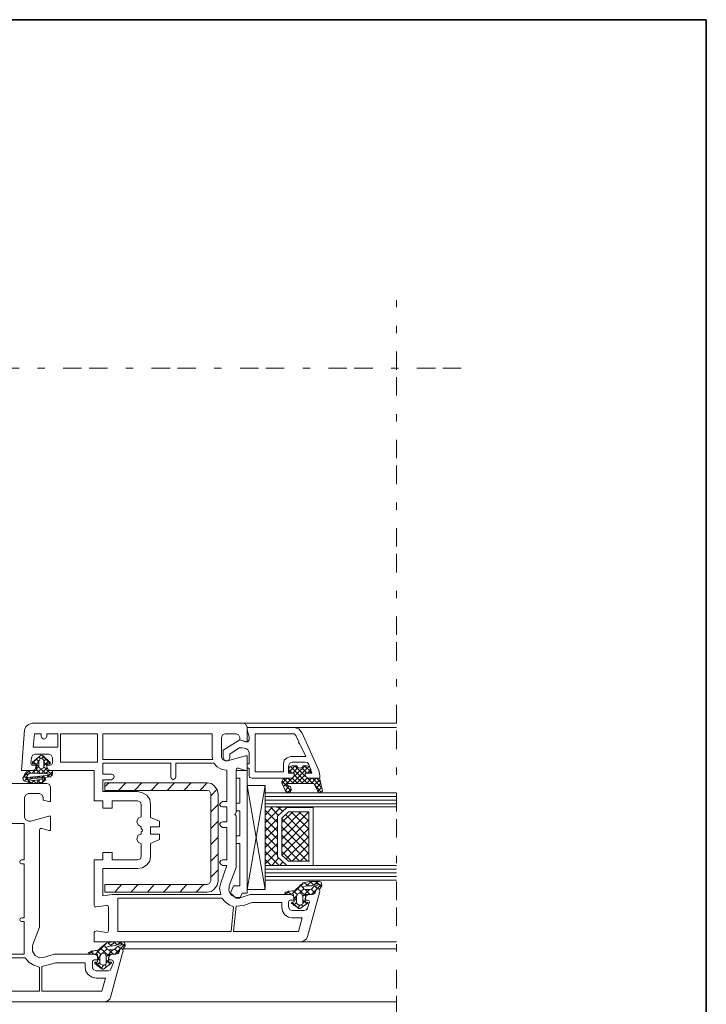
# Model space of a CAD drawing. Units: inches. Extents: x 10 to 5450, y 10 to 832.
# Drawn here: x 2103 to 2289, y 565 to 832 of the extents above; entities that cross this region are included whole.
import ezdxf

# ---------------------------------------------------------------- set-up
doc = ezdxf.new("R2010")
doc.units = ezdxf.units.IN
doc.header["$MEASUREMENT"] = 0
doc.linetypes.add('AI-Linetype-114', pattern=[24, 5, -2, 5, -5, 2, -5])
doc.linetypes.add('AI-Linetype-117', pattern=[24, 5, -2, 5, -5, 2, -5])
doc.layers.add('Layer 1', color=7, linetype='Continuous')

# ---------------------------------------------------------------- blocks, each defined once
blk = doc.blocks.new('block 4378')
at = {"layer": 'Layer 1', "color": 7, "lineweight": 9}
for points in [[(2162.39, 637.06), (2162.39, 636.39), (2163.89, 635.89), (2164.39, 635.89), (2164.39, 639.9), (2164.06, 640.57), (2163.39, 640.91), (2105.99, 640.91), (2104.99, 640.57), (2104.32, 639.9), (2103.98, 639.07), (2103.14, 628.02), (2105.99, 628.02), (2106.83, 628.36), (2106.99, 629.03)], [(2163.39, 640.91), (2204.89, 640.91)], [(2164.39, 639.74), (2164.39, 639.07), (2164.9, 637.22), (2164.9, 636.39)], [(2181.13, 629.69), (2181.97, 627.35), (2180.13, 627.35), (2180.13, 626.85), (2180.46, 626.18), (2181.13, 626.01), (2184.14, 626.01), (2184.14, 626.68), (2183.81, 628.02), (2179.29, 638.23), (2178.45, 639.4), (2177.11, 639.74), (2164.39, 639.74)], [(2177.11, 639.74), (2204.89, 639.74)], [(2108.5, 638.06), (2106.66, 638.06), (2106.33, 634.38), (2113.02, 634.38), (2113.02, 638.06), (2110.01, 638.06), (2110.01, 637.39)], [(2108.5, 637.39), (2108.5, 638.06)], [(2108.5, 637.39), (2108.67, 636.89), (2109.17, 636.56), (2109.84, 636.89), (2110.01, 637.39)], [(2113.69, 630.36), (2123.73, 630.36), (2123.73, 638.06), (2113.69, 638.06), (2113.69, 630.36)], [(2154.86, 631.7), (2154.86, 638.06), (2125.23, 638.06), (2125.23, 631.03), (2155.02, 631.03), (2154.86, 631.7)], [(2158.37, 638.06), (2157.7, 637.73), (2157.37, 637.06)], [(2157.37, 631.7), (2157.37, 637.06)], [(2158.37, 638.06), (2161.38, 638.06)], [(2162.39, 637.06), (2162.05, 637.73), (2161.38, 638.06)], [(2178.45, 635.89), (2177.62, 637.56), (2177.11, 638.06), (2166.57, 638.06), (2166.57, 627.69), (2174.27, 627.69), (2174.27, 629.86)], [(2164.23, 635.89), (2162.39, 636.39), (2157.87, 633.54), (2157.87, 631.53), (2158.2, 630.87), (2158.87, 630.7), (2159.38, 630.87), (2159.71, 631.53), (2159.71, 632.54), (2162.22, 634.21), (2163.06, 634.21), (2164.06, 634.05)], [(2164.9, 633.04), (2164.56, 633.71), (2164.06, 634.05)], [(2164.23, 635.89), (2164.56, 635.89), (2164.9, 636.39)], [(2176.11, 631.87), (2180.29, 631.87), (2178.62, 635.38), (2178.29, 635.55), (2178.45, 635.89)], [(2105.66, 630.03), (2105.82, 631.53)], [(2106.83, 632.54), (2106.16, 632.2), (2105.82, 631.53)], [(2107.5, 631.37), (2105.99, 630.03)], [(2106.16, 630.36), (2108.17, 632.04), (2108.5, 632.2), (2109, 632.04), (2110.84, 630.36)], [(2106.83, 632.54), (2110.51, 632.54)], [(2107.83, 630.36), (2107.16, 631.2)], [(2108.33, 631.2), (2107.83, 631.7)], [(2107.83, 629.19), (2107.83, 630.7), (2108, 630.87), (2108.33, 631.37)], [(2108.67, 631.37), (2108.33, 631.37)], [(2111.01, 629.86), (2108.67, 632.2)], [(2109.17, 631.87), (2108.67, 631.37)], [(2108.67, 631.37), (2109.17, 630.87), (2109.17, 629.19)], [(2109.84, 631.2), (2109.17, 630.53)], [(2111.51, 631.53), (2111.18, 632.2), (2110.51, 632.54)], [(2111.51, 631.53), (2111.51, 630.03)], [(2157.37, 631.7), (2157.7, 631.03), (2158.37, 630.7)], [(2162.05, 628.69), (2163.89, 628.02), (2164.39, 628.02), (2164.39, 632.04), (2163.89, 632.04), (2159.04, 630.7), (2158.37, 630.7)], [(2164.9, 633.04), (2164.9, 629.86), (2164.39, 629.86), (2164.39, 628.86), (2164.56, 628.69), (2164.9, 628.69), (2164.9, 626.85), (2165.06, 626.18), (2165.73, 626.01), (2176.11, 626.01), (2176.95, 626.18), (2177.11, 626.85), (2177.11, 627.35), (2175.61, 627.35), (2175.61, 629.36)], [(2176.11, 631.87), (2175.27, 631.53), (2174.44, 630.87), (2174.27, 629.86)], [(2105.15, 628.02), (2107.16, 628.02), (2107.16, 629.69), (2106.99, 629.86), (2106.33, 629.86)], [(2105.66, 630.03), (2105.82, 629.69), (2106.16, 629.53)], [(2106.16, 630.36), (2105.99, 630.03), (2106.16, 629.86), (2106.33, 629.86)], [(2106.99, 629.03), (2106.99, 629.53), (2106.16, 629.53)], [(2107.83, 629.03), (2106.33, 630.53)], [(2107.83, 630.53), (2107.16, 629.69)], [(2107.83, 629.19), (2107.16, 628.52)], [(2108.5, 628.52), (2107.33, 627.35)], [(2107.83, 629.19), (2108, 628.69), (2108.5, 628.52), (2109, 628.69), (2109.17, 629.19)], [(2109.67, 627.35), (2108.33, 628.52)], [(2110.01, 628.69), (2108.67, 627.35)], [(2110.51, 630.7), (2109.17, 629.36)], [(2110.01, 629.53), (2109.17, 630.36)], [(2110.01, 628.36), (2109.17, 629.03)], [(2110.68, 629.86), (2110.17, 629.86), (2110.01, 629.69), (2110.01, 628.02), (2111.35, 628.02)], [(2111.01, 629.53), (2110.01, 629.53), (2110.01, 629.03), (2110.34, 628.36), (2111.01, 628.02), (2122.89, 628.02), (2122.89, 619.82), (2125.23, 619.82), (2125.23, 617.81), (2127.75, 617.81), (2127.75, 619.82), (2134.61, 619.82)], [(2110.68, 629.86), (2110.84, 629.86), (2111.01, 630.03), (2110.84, 630.36)], [(2111.01, 629.53), (2111.35, 629.69), (2111.51, 630.03)], [(2143.64, 626.35), (2143.64, 630.03), (2125.23, 630.03), (2125.23, 627.02), (2127.58, 627.02)], [(2155.36, 630.03), (2144.98, 630.03), (2144.98, 626.35)], [(2155.36, 630.03), (2156.2, 629.03), (2157.53, 628.36), (2158.87, 628.19)], [(2162.05, 628.69), (2161.55, 628.69), (2161.38, 628.19)], [(2174.27, 623.67), (2180.13, 629.36)], [(2176.61, 630.36), (2175.94, 630.03), (2175.61, 629.36)], [(2177.79, 629.36), (2176.61, 629.36), (2175.94, 629.19), (2175.61, 628.36), (2175.61, 627.69), (2175.77, 627.52), (2175.94, 627.35), (2177.11, 627.35), (2177.11, 626.85)], [(2175.77, 627.69), (2177.45, 629.36)], [(2176.11, 629.19), (2180.79, 624.51)], [(2176.61, 630.36), (2180.13, 630.36)], [(2176.61, 624.51), (2181.13, 629.19)], [(2176.78, 627.35), (2178.12, 628.86)], [(2177.28, 629.36), (2180.29, 626.35)], [(2177.79, 629.36), (2178.12, 628.86), (2178.62, 628.69), (2179.29, 628.86), (2179.46, 629.36)], [(2179.12, 628.86), (2180.63, 627.35)], [(2180.13, 626.85), (2180.13, 627.35), (2181.3, 627.35), (2181.46, 627.52), (2181.63, 627.69), (2181.63, 628.36), (2181.3, 629.19), (2180.63, 629.36), (2179.46, 629.36)], [(2179.96, 629.36), (2181.63, 627.69)], [(2181.13, 629.69), (2180.79, 630.2), (2180.13, 630.36)], [(2103.81, 626.51), (2103.48, 626.01), (2103.65, 625.34)], [(2105.32, 628.02), (2103.65, 626.35)], [(2103.81, 626.51), (2103.81, 626.68), (2104.15, 627.18)], [(2104.65, 625.68), (2103.81, 626.51)], [(2104.82, 626.18), (2103.81, 625.18)], [(2105.15, 628.02), (2104.48, 627.85), (2104.15, 627.18)], [(2104.82, 626.85), (2104.32, 627.35)], [(2104.48, 626.35), (2104.99, 627.18)], [(2110.17, 626.68), (2104.48, 626.18)], [(2104.48, 626.35), (2104.48, 626.18)], [(2111.51, 627.69), (2111.51, 627.18), (2111.01, 626.35), (2104.82, 625.68), (2104.65, 625.68), (2104.65, 625.51), (2104.82, 625.51), (2106.66, 625.34), (2108.5, 625.68), (2108.83, 625.85)], [(2105.66, 627.35), (2104.99, 628.02)], [(2105.32, 627.35), (2105.15, 627.18), (2104.99, 627.18)], [(2110.17, 627.18), (2105.32, 627.35)], [(2105.82, 625.85), (2105.49, 626.18)], [(2106.33, 626.35), (2105.82, 625.85)], [(2106.66, 628.02), (2105.99, 627.35)], [(2106.83, 627.35), (2106.33, 628.02)], [(2106.99, 626.01), (2106.66, 626.35)], [(2108.17, 627.35), (2107.16, 628.36)], [(2107.83, 626.51), (2107.33, 626.01)], [(2108.17, 626.18), (2107.83, 626.51)], [(2109.17, 626.68), (2108.67, 626.18)], [(2109.67, 625.85), (2108.67, 624.84)], [(2109.67, 625.51), (2109.67, 625.85), (2109.5, 626.01), (2109.17, 626.01), (2108.83, 625.85)], [(2109.34, 626.18), (2109, 626.68)], [(2110.51, 628.02), (2109.84, 627.35)], [(2111.51, 626.68), (2110.17, 628.02)], [(2111.51, 627.69), (2110.17, 626.35)], [(2110.17, 626.68), (2110.34, 626.85), (2110.34, 627.18), (2110.17, 627.18)], [(2110.68, 626.35), (2110.17, 626.68)], [(2111.51, 627.69), (2111.51, 627.85), (2111.35, 628.02)], [(2127.58, 625.51), (2128.08, 625.85), (2128.25, 626.35), (2128.08, 626.85), (2127.58, 627.02)], [(2143.64, 626.35), (2143.81, 625.85), (2144.31, 625.51), (2144.82, 625.85), (2144.98, 626.35)], [(2157.7, 619.65), (2158.87, 619.65), (2158.87, 628.19)], [(2161.22, 616.31), (2161.38, 616.64), (2161.38, 628.19)], [(2164.39, 628.02), (2161.38, 628.02)], [(2161.38, 628.02), (2161.38, 626.01), (2162.39, 626.01)], [(2162.39, 626.01), (2162.39, 619.15)], [(2164.39, 628.02), (2164.39, 594.72)], [(2174.77, 626.01), (2173.93, 625.51), (2173.77, 624.67), (2174.77, 622.5), (2175.11, 622.16), (2175.77, 622), (2176.11, 622.33), (2176.28, 622.83), (2176.11, 623.67), (2175.44, 624)], [(2173.77, 624.51), (2175.27, 626.01)], [(2174.27, 625.85), (2175.61, 624.51)], [(2176.11, 626.01), (2174.77, 626.01)], [(2175.44, 626.01), (2176.95, 624.51)], [(2175.61, 628.36), (2176.61, 627.35)], [(2176.11, 626.01), (2176.95, 626.18), (2177.11, 626.85)], [(2176.61, 626.01), (2178.12, 624.51)], [(2177.11, 626.85), (2179.46, 624.51)], [(2177.79, 624.51), (2180.13, 626.85)], [(2179.12, 624.51), (2180.63, 626.01)], [(2180.13, 626.85), (2180.46, 626.18), (2181.13, 626.01)], [(2180.46, 624.51), (2181.8, 626.01)], [(2180.63, 626.18), (2182.13, 624.51)], [(2180.79, 627.35), (2181.63, 628.36)], [(2182.64, 624.17), (2183.64, 622.33), (2183.98, 622), (2184.48, 622.16), (2184.81, 622.5), (2184.14, 625.68), (2183.98, 625.85), (2183.81, 626.01), (2181.13, 626.01)], [(2181.8, 624.51), (2183.14, 626.01)], [(2182.13, 626.01), (2184.48, 623.5)], [(2183.31, 626.01), (2184.14, 625.01)], [(2109, 620.82), (2109, 619.99), (2110.51, 619.65), (2111.01, 619.65), (2111.01, 623.5), (2110.68, 624.34), (2110.01, 624.51), (2064.82, 624.51), (2064.15, 624.34), (2063.82, 623.5), (2063.82, 619.65), (2064.32, 619.65), (2065.83, 619.99), (2065.83, 620.82)], [(2103.65, 625.34), (2103.65, 625.51)], [(2103.65, 625.34), (2105.32, 624.67), (2106.99, 624.51), (2108.83, 624.84)], [(2105.32, 625.51), (2104.82, 624.84)], [(2105.66, 624.67), (2104.82, 625.51)], [(2106.66, 625.34), (2105.82, 624.67)], [(2107.16, 624.51), (2106.33, 625.34)], [(2108, 625.51), (2107.16, 624.51)], [(2108.33, 624.67), (2107.5, 625.34)], [(2109.17, 625.18), (2108.67, 625.68)], [(2108.83, 624.84), (2109.67, 625.51)], [(2127.58, 625.51), (2125.23, 625.51), (2125.23, 622.33), (2134.61, 622.33)], [(2126.91, 624.67), (2125.74, 623.67)], [(2153.52, 595.05), (2154.69, 595.22), (2155.53, 595.89), (2156.2, 596.9), (2156.53, 598.07), (2156.53, 621.83), (2156.2, 622.83), (2155.53, 623.84), (2154.69, 624.51), (2153.52, 624.67), (2125.74, 624.67), (2125.74, 622.67), (2153.52, 622.67)], [(2131.43, 624.67), (2129.42, 622.67)], [(2135.78, 624.67), (2133.77, 622.67)], [(2140.3, 624.67), (2138.29, 622.67)], [(2144.65, 624.67), (2142.64, 622.67)], [(2149.17, 624.67), (2147.16, 622.67)], [(2153.52, 624.67), (2151.51, 622.67)], [(2169.25, 624), (2169.25, 595.72), (2164.39, 624)], [(2169.25, 624), (2164.39, 624)], [(2164.39, 595.72), (2169.25, 624)], [(2173.77, 625.18), (2176.28, 622.5)], [(2174.77, 622.67), (2175.77, 623.84)], [(2175.61, 624.51), (2175.27, 624.51), (2175.27, 624.17), (2175.44, 624)], [(2175.61, 624.51), (2182.13, 624.51)], [(2182.64, 624.17), (2182.47, 624.51), (2182.13, 624.51)], [(2182.64, 624.17), (2184.14, 625.51)], [(2182.8, 624), (2184.48, 622.16)], [(2183.14, 623.17), (2184.31, 624.51)], [(2183.47, 622.33), (2184.48, 623.34)], [(2104.99, 621.83), (2104.32, 621.49), (2103.98, 620.82)], [(2103.98, 615.3), (2103.98, 620.82)], [(2104.99, 621.83), (2108, 621.83)], [(2109, 620.82), (2108.67, 621.49), (2108, 621.83)], [(2138.12, 618.82), (2137.96, 620.16), (2137.12, 621.33), (2135.95, 622), (2134.61, 622.33)], [(2154.52, 621.83), (2154.19, 622.5), (2153.52, 622.67)], [(2156.2, 623), (2154.52, 621.16)], [(2154.52, 621.83), (2154.52, 598.07)], [(2169.25, 622), (2204.89, 622)], [(2169.25, 620.99), (2204.89, 620.99)], [(2174.6, 622.83), (2175.44, 622)], [(2175.27, 622), (2176.28, 623)], [(2135.61, 618.82), (2135.61, 615.47), (2134.77, 615.13), (2134.44, 614.13), (2134.77, 613.29), (2135.61, 612.79), (2135.61, 612.29), (2135.95, 611.96)], [(2135.61, 618.82), (2135.44, 619.49), (2134.61, 619.82)], [(2138.12, 618.82), (2138.12, 615.3), (2140.63, 614.3), (2140.63, 612.79), (2138.12, 612.79), (2138.12, 610.78), (2140.63, 610.78), (2140.63, 609.28), (2138.12, 608.27), (2138.12, 604.76)], [(2156.53, 618.82), (2154.52, 616.81)], [(2157.7, 619.65), (2157.2, 619.32), (2156.87, 618.82), (2157.2, 618.31), (2157.7, 618.15)], [(2157.7, 614.13), (2158.87, 614.13), (2158.87, 618.15), (2157.7, 618.15)], [(2162.39, 619.15), (2161.38, 619.15), (2161.38, 617.14)], [(2169.25, 619.99), (2204.89, 619.99)], [(2169.25, 618.98), (2204.89, 618.98)], [(2171.26, 618.15), (2169.25, 615.97)], [(2169.25, 618.15), (2175.11, 617.98), (2172.6, 615.64), (2172.6, 604.59), (2175.11, 602.25), (2169.25, 602.25), (2169.25, 618.15)], [(2169.25, 618.15), (2204.89, 618.15)], [(2173.43, 617.98), (2169.25, 613.8)], [(2172.93, 615.8), (2170.75, 618.15)], [(2182.3, 602.25), (2182.3, 617.98), (2175.11, 617.98), (2172.6, 615.64), (2172.6, 604.59), (2175.11, 602.25), (2182.3, 602.25)], [(2173.93, 616.98), (2172.93, 617.98)], [(2175.11, 617.98), (2175.27, 617.98)], [(2103.98, 615.3), (2104.32, 614.63), (2104.99, 614.3)], [(2108.67, 612.29), (2110.51, 611.79), (2111.01, 611.79), (2111.01, 615.64), (2110.51, 615.64), (2105.66, 614.3), (2104.99, 614.3)], [(2159.54, 596.73), (2161.38, 601.75), (2161.38, 615.8), (2161.22, 615.97)], [(2161.22, 616.31), (2161.05, 616.14), (2161.22, 615.97)], [(2162.39, 617.14), (2161.38, 617.14)], [(2162.39, 617.14), (2162.39, 610.28)], [(2172.6, 613.96), (2169.25, 617.31)], [(2176.78, 616.81), (2173.77, 613.96)], [(2178.96, 616.81), (2173.77, 611.62)], [(2181.13, 616.81), (2173.77, 609.45)], [(2181.13, 603.42), (2181.13, 616.81), (2175.61, 616.81), (2173.77, 615.13), (2173.77, 605.09), (2175.61, 603.42), (2181.13, 603.42)], [(2181.13, 609.78), (2174.77, 616.14)], [(2181.13, 612.12), (2176.28, 616.81)], [(2181.13, 614.3), (2178.45, 616.81)], [(2181.13, 616.47), (2180.79, 616.81)], [(2103.81, 578.15), (2071.01, 578.15)], [(2100.64, 613.63), (2103.81, 613.63), (2103.81, 603.76), (2103.14, 603.76), (2102.81, 603.59), (2102.64, 603.25), (2102.81, 602.92), (2103.14, 602.75), (2103.81, 602.75), (2103.81, 588.02), (2103.14, 588.02), (2102.81, 587.86), (2102.64, 587.52), (2102.81, 587.19), (2103.14, 587.02), (2103.81, 587.02), (2103.81, 578.15)], [(2156.53, 614.3), (2154.52, 612.29)], [(2157.7, 614.13), (2157.2, 613.96), (2156.87, 613.46), (2157.2, 612.96), (2157.7, 612.62)], [(2157.7, 603.76), (2158.87, 603.76), (2158.87, 612.62), (2157.7, 612.62)], [(2172.6, 611.62), (2169.25, 614.97)], [(2172.6, 614.97), (2169.25, 611.62)], [(2172.6, 609.45), (2169.25, 612.79)], [(2172.6, 612.79), (2169.25, 609.45)], [(2173.77, 615.13), (2173.93, 615.13)], [(2181.13, 607.6), (2173.77, 614.97)], [(2181.13, 614.63), (2173.77, 607.27)], [(2181.13, 605.43), (2173.77, 612.79)], [(2106.16, 580.49), (2108, 585.51), (2108, 611.96)], [(2108.67, 612.29), (2108.17, 612.29), (2108, 611.96)], [(2135.95, 611.62), (2135.61, 611.45), (2135.61, 610.78), (2134.77, 610.45), (2134.44, 609.45), (2134.77, 608.61), (2135.61, 608.11), (2135.61, 604.76)], [(2135.95, 611.62), (2135.95, 611.96)], [(2156.53, 609.95), (2154.52, 607.94)], [(2161.38, 610.28), (2161.38, 608.27), (2162.39, 608.27)], [(2162.39, 610.28), (2161.38, 610.28)], [(2172.6, 607.27), (2169.25, 610.62)], [(2172.6, 610.45), (2169.25, 607.1)], [(2181.13, 612.29), (2173.77, 605.09)], [(2180.79, 603.42), (2173.77, 610.45)], [(2181.13, 610.11), (2174.94, 604.09)], [(2162.39, 608.27), (2162.39, 596.73)], [(2172.6, 605.09), (2169.25, 608.44)], [(2172.6, 608.27), (2169.25, 604.93)], [(2178.62, 603.42), (2173.77, 608.27)], [(2181.13, 607.94), (2176.61, 603.42)], [(2134.61, 603.76), (2127.75, 603.76), (2127.75, 605.76), (2125.23, 605.76), (2125.23, 603.76), (2122.89, 603.76), (2122.89, 591.37), (2123.06, 591.04), (2123.4, 591.04), (2126.24, 591.37)], [(2134.61, 603.76), (2135.44, 604.09), (2135.61, 604.76)], [(2134.61, 601.41), (2135.95, 601.58), (2137.12, 602.42), (2137.96, 603.42), (2138.12, 604.76)], [(2156.53, 605.43), (2154.52, 603.42)], [(2173.1, 602.25), (2169.25, 606.1)], [(2172.6, 606.1), (2169.25, 602.75)], [(2176.44, 603.42), (2173.77, 606.1)], [(2181.13, 605.76), (2178.79, 603.42)], [(2157.7, 603.76), (2157.2, 603.59), (2156.87, 603.09), (2157.2, 602.58), (2157.7, 602.25)], [(2157.2, 597.56), (2158.87, 602.25), (2157.7, 602.25)], [(2170.92, 602.25), (2169.25, 603.92)], [(2169.25, 602.25), (2204.89, 602.25)], [(2172.93, 604.26), (2171.09, 602.25)], [(2174.1, 603.25), (2173.27, 602.25)], [(2181.13, 603.42), (2181.3, 603.42)], [(2134.61, 601.41), (2125.23, 601.41), (2125.23, 594.05), (2127.75, 594.38), (2157.2, 594.38)], [(2156.53, 601.08), (2154.52, 599.07)], [(2169.25, 601.24), (2204.89, 601.24)], [(2169.25, 600.24), (2204.89, 600.24)], [(2169.25, 599.24), (2204.89, 599.24)], [(2125.9, 597.06), (2125.74, 597.06)], [(2153.52, 597.06), (2125.74, 597.06), (2125.74, 595.05), (2153.52, 595.05)], [(2130.26, 597.06), (2128.42, 595.05)], [(2134.77, 597.06), (2132.77, 595.05)], [(2139.13, 597.06), (2137.29, 595.05)], [(2143.64, 597.06), (2141.64, 595.05)], [(2147.99, 597.06), (2146.15, 595.05)], [(2152.51, 597.06), (2150.51, 595.05)], [(2153.52, 597.06), (2154.19, 597.4), (2154.52, 598.07)], [(2157.2, 597.56), (2156.87, 596.06), (2157.2, 594.38)], [(2159.54, 596.73), (2159.38, 595.39), (2160.04, 594.22), (2161.38, 593.55), (2162.72, 593.55)], [(2160.71, 596.73), (2159.88, 594.72), (2161.38, 593.38)], [(2162.39, 596.73), (2160.71, 596.73)], [(2169.25, 598.23), (2204.89, 598.23)], [(2176.61, 594.55), (2179.62, 597.4)], [(2181.3, 597.9), (2179.62, 597.56), (2178.29, 596.39)], [(2178.79, 597.06), (2179.62, 596.22)], [(2180.46, 596.73), (2179.79, 596.56), (2179.62, 596.22), (2179.79, 595.89), (2180.13, 595.72), (2181.46, 595.72), (2181.97, 595.89)], [(2179.96, 597.56), (2180.96, 596.73)], [(2180.46, 596.73), (2181.8, 597.9)], [(2180.46, 596.73), (2181.97, 596.73), (2183.31, 597.4)], [(2181.3, 597.9), (2183.98, 597.9), (2184.48, 597.73)], [(2181.46, 597.9), (2182.47, 596.9)], [(2181.8, 594.38), (2184.65, 597.23)], [(2183.14, 596.73), (2182.47, 596.56), (2181.97, 595.89)], [(2182.47, 596.9), (2183.47, 597.9)], [(2182.64, 596.73), (2183.47, 595.89)], [(2183.14, 597.9), (2184.48, 596.56)], [(2183.14, 596.73), (2183.64, 597.06), (2183.64, 597.23), (2183.47, 597.4), (2183.31, 597.4)], [(2184.14, 595.89), (2184.65, 596.73), (2184.48, 597.73)], [(2126.24, 584.01), (2123.4, 584.51), (2123.06, 584.34), (2122.89, 584.01), (2122.89, 581.5), (2178.96, 581.5), (2179.79, 581.83), (2180.46, 582.33), (2180.79, 583), (2184.14, 595.22), (2183.98, 595.72), (2183.64, 595.89), (2183.31, 595.89), (2183.14, 595.56), (2182.97, 595.22)], [(2163.06, 594.72), (2162.39, 593.38), (2161.38, 593.38)], [(2176.11, 592.88), (2177.11, 592.88), (2177.11, 593.38), (2176.95, 594.05), (2176.11, 594.38), (2165.23, 594.38), (2162.72, 593.55)], [(2164.39, 594.72), (2163.06, 594.72)], [(2164.39, 595.72), (2169.25, 595.72)], [(2174.77, 595.05), (2174.6, 594.72), (2174.77, 594.55), (2175.11, 594.38)], [(2174.77, 595.05), (2176.61, 595.39), (2176.95, 595.39), (2177.62, 595.72), (2178.29, 596.39)], [(2174.77, 594.38), (2175.77, 595.39)], [(2176.61, 592.21), (2176.95, 592.38), (2177.11, 592.38), (2177.11, 592.54), (2176.95, 594.22), (2176.95, 594.38), (2176.61, 594.55), (2175.11, 594.38)], [(2175.27, 595.22), (2176.11, 594.55)], [(2176.95, 595.39), (2177.95, 594.38)], [(2177.11, 593.21), (2177.79, 594.05)], [(2177.95, 591.87), (2178.62, 591.37), (2179.46, 591.87), (2179.46, 593.88), (2179.12, 594.55), (2178.62, 594.72), (2178.12, 594.55), (2177.79, 593.88), (2177.79, 592.04), (2177.95, 591.87)], [(2177.95, 596.06), (2180.29, 593.88)], [(2178.62, 594.72), (2179.79, 595.89)], [(2179.46, 593.88), (2181.3, 595.72)], [(2180.13, 595.72), (2181.46, 594.38)], [(2182.13, 594.38), (2181.13, 594.38), (2180.46, 594.05), (2180.13, 593.38), (2180.13, 592.88), (2180.79, 592.88)], [(2182.13, 594.38), (2180.29, 594.38), (2180.29, 594.22), (2180.13, 592.54), (2180.13, 592.38), (2180.29, 592.38), (2180.79, 592.21)], [(2181.8, 595.72), (2182.8, 594.72)], [(2182.13, 594.38), (2182.8, 594.72), (2182.97, 595.39)], [(2182.13, 594.38), (2182.64, 594.55), (2182.97, 595.22)], [(2184.14, 595.89), (2183.47, 595.89), (2183.14, 595.72), (2182.97, 595.39)], [(2126.74, 591.04), (2126.57, 591.37), (2126.24, 591.37)], [(2157.53, 593.38), (2129.25, 593.38), (2129.25, 584.34), (2160.04, 584.34), (2160.71, 591.04)], [(2157.53, 593.38), (2158.37, 592.38), (2159.54, 591.54), (2160.71, 591.04)], [(2165.73, 592.21), (2163.39, 591.37), (2161.38, 591.21), (2160.71, 584.34), (2178.29, 584.34), (2179.29, 588.02), (2176.61, 588.02)], [(2173.77, 591.04), (2173.77, 592.21), (2165.73, 592.21)], [(2176.11, 592.88), (2175.77, 592.71), (2175.61, 592.38)], [(2175.61, 591.04), (2175.61, 592.38)], [(2176.61, 592.21), (2176.44, 592.21), (2176.28, 592.04), (2176.44, 592.04)], [(2180.79, 592.04), (2178.79, 590.53), (2178.45, 590.53), (2176.44, 592.04)], [(2176.61, 592.21), (2178.29, 590.53)], [(2176.95, 591.37), (2177.79, 592.21)], [(2177.11, 593.55), (2177.79, 592.71)], [(2178.12, 590.7), (2178.79, 591.54)], [(2179.12, 591.54), (2179.62, 591.04)], [(2179.46, 592.88), (2180.63, 591.71)], [(2179.46, 592.04), (2180.13, 592.71)], [(2181.3, 592.38), (2181.13, 592.71), (2180.79, 592.88)], [(2181.3, 592.38), (2180.79, 590.7)], [(2180.79, 592.04), (2180.96, 592.04), (2180.79, 592.21)], [(2126.74, 591.04), (2126.74, 584.51)], [(2173.77, 591.04), (2173.93, 589.87), (2174.6, 588.86), (2175.61, 588.19), (2176.61, 588.02)], [(2175.61, 591.04), (2175.94, 590.2), (2176.61, 590.03)], [(2179.79, 590.03), (2176.61, 590.03)], [(2179.79, 590.03), (2180.46, 590.2), (2180.79, 590.7)], [(2126.24, 584.01), (2126.57, 584.18), (2126.74, 584.51)], [(2106.16, 580.49), (2106.16, 578.99), (2106.83, 577.82), (2108, 577.15), (2109.34, 577.31)], [(2123.23, 578.15), (2126.24, 581.16)], [(2127.91, 581.5), (2126.24, 581.16), (2124.9, 580.16)], [(2125.4, 580.66), (2126.24, 579.82)], [(2126.57, 581.33), (2127.58, 580.33)], [(2127.08, 580.33), (2128.58, 580.49), (2129.92, 581)], [(2127.24, 580.33), (2128.42, 581.5)], [(2127.91, 581.5), (2130.76, 581.5), (2131.09, 581.33)], [(2128.08, 581.5), (2129.09, 580.66)], [(2128.42, 578.15), (2131.26, 581)], [(2129.92, 580.49), (2129.09, 580.16), (2128.58, 579.66)], [(2129.09, 580.66), (2130.09, 581.5)], [(2129.92, 581.5), (2131.26, 580.16)], [(2129.92, 580.49), (2130.26, 580.66), (2130.26, 581), (2129.92, 581)], [(2130.76, 579.66), (2131.26, 580.49), (2131.09, 581.33)], [(2178.96, 581.5), (2204.89, 581.5)], [(2045.08, 578.82), (2045.08, 579.15), (2044.74, 579.49), (2044.41, 579.66), (2044.07, 579.32), (2044.07, 578.99), (2044.24, 578.15), (2047.42, 566.77), (2047.75, 565.94), (2048.42, 565.43), (2049.26, 565.26), (2125.57, 565.26), (2126.41, 565.43), (2127.08, 565.94), (2127.41, 566.77), (2130.42, 578.15), (2130.76, 578.99), (2130.59, 579.32), (2130.42, 579.66), (2129.92, 579.49), (2129.75, 579.15), (2129.75, 578.99), (2129.59, 578.82)], [(2109.34, 577.31), (2112.02, 578.15)], [(2122.89, 576.65), (2123.9, 576.65), (2123.9, 577.15), (2123.56, 577.82), (2122.89, 578.15), (2112.02, 578.15), (2109.34, 577.31)], [(2121.39, 578.65), (2121.22, 578.49), (2121.39, 578.15), (2121.72, 578.15)], [(2121.39, 578.65), (2123.23, 579.15), (2123.56, 579.15), (2124.23, 579.49), (2124.9, 580.16)], [(2121.39, 578.15), (2122.39, 579.15)], [(2123.23, 575.98), (2123.56, 575.98), (2123.73, 576.14), (2123.73, 577.98), (2123.56, 578.15), (2121.72, 578.15)], [(2121.89, 578.99), (2122.73, 578.15)], [(2123.56, 579.15), (2124.57, 578.15)], [(2124.57, 575.47), (2125.23, 575.14), (2126.07, 575.47), (2126.07, 577.65), (2125.9, 578.15), (2125.23, 578.49), (2124.73, 578.15), (2124.4, 577.65), (2124.4, 575.64), (2124.57, 575.47)], [(2124.57, 579.82), (2126.91, 577.65)], [(2125.23, 578.49), (2126.41, 579.66)], [(2126.07, 577.48), (2127.91, 579.32)], [(2127.08, 580.33), (2126.41, 580.16), (2126.24, 579.82), (2126.41, 579.49), (2126.74, 579.32), (2128.08, 579.32), (2128.58, 579.66)], [(2126.74, 579.32), (2128.08, 578.15)], [(2128.75, 578.15), (2127.24, 578.15), (2126.91, 577.98), (2126.91, 577.82), (2126.74, 576.31), (2126.74, 576.14), (2126.91, 575.98), (2127.41, 575.98)], [(2128.75, 578.15), (2127.75, 578.15), (2127.08, 577.82), (2126.74, 577.15), (2126.74, 576.65), (2127.58, 576.65)], [(2128.42, 579.49), (2129.42, 578.49)], [(2128.75, 578.15), (2129.42, 578.32), (2129.75, 579.15)], [(2128.75, 578.15), (2129.25, 578.32), (2129.59, 578.82)], [(2129.25, 580.33), (2130.09, 579.66)], [(2130.76, 579.66), (2130.26, 579.66), (2129.75, 579.49), (2129.75, 579.15)], [(2130.26, 579.66), (2204.89, 579.66)], [(2108, 574.64), (2108, 568.11), (2087.75, 568.11), (2087.75, 577.15), (2104.15, 577.15), (2105.15, 575.98), (2106.49, 575.14), (2108, 574.64)], [(2108.67, 574.8), (2110.01, 575.14), (2112.35, 575.81), (2120.38, 575.81), (2120.38, 574.64), (2120.55, 573.46), (2121.22, 572.63), (2122.22, 571.96), (2123.4, 571.62), (2125.9, 571.62), (2124.9, 568.11), (2108.67, 568.11), (2108.67, 574.8)], [(2122.89, 576.65), (2122.56, 576.48), (2122.39, 576.14)], [(2122.39, 574.64), (2122.39, 576.14)], [(2123.23, 575.98), (2123.06, 575.98), (2123.06, 575.64)], [(2127.41, 575.64), (2125.4, 574.13), (2125.07, 574.13), (2123.06, 575.64)], [(2123.23, 575.98), (2124.9, 574.3)], [(2123.56, 575.14), (2124.4, 575.98)], [(2123.73, 576.98), (2124.4, 577.65)], [(2123.73, 577.15), (2124.4, 576.48)], [(2124.73, 574.3), (2125.4, 575.14)], [(2125.74, 575.31), (2126.24, 574.64)], [(2126.07, 576.65), (2127.24, 575.47)], [(2126.07, 575.81), (2126.74, 576.48)], [(2127.41, 575.64), (2127.58, 575.81), (2127.58, 575.98), (2127.41, 575.98)], [(2128.08, 575.98), (2127.91, 576.48), (2127.58, 576.65)], [(2128.08, 575.98), (2127.58, 574.47)], [(2122.39, 574.64), (2122.56, 573.97), (2123.4, 573.63)], [(2126.74, 573.63), (2123.4, 573.63)], [(2126.74, 573.63), (2127.24, 573.8), (2127.58, 574.47)], [(2125.57, 565.26), (2204.89, 565.26)]]:
    blk.add_lwpolyline(points, dxfattribs=at)
blk = doc.blocks.new('block 4253')
at = {"layer": 'Layer 1'}
blk.add_blockref('block 4378', (0, 0), dxfattribs=at)
blk = doc.blocks.new('block 4252')
at = {"layer": 'Layer 1', "color": 7, "linetype": 'AI-Linetype-114', "lineweight": 9}
blk.add_lwpolyline([(2204.89, 393.88), (2204.89, 755.78)], dxfattribs=at)
at = {"layer": 'Layer 1', "color": 7, "linetype": 'AI-Linetype-117', "lineweight": 9}
blk.add_lwpolyline([(1970.46, 737.38), (2225.5, 737.38)], dxfattribs=at)
at = {"layer": 'Layer 1'}
blk.add_blockref('block 4253', (0, 0), dxfattribs=at)

msp = doc.modelspace()

# ---------------------------------------------------------------- linework, layer by layer
at = {"layer": 'Layer 1', "lineweight": 0}
msp.add_lwpolyline([(2289, 317.67), (1467, 317.67), (1467, 832), (2289, 832), (2289, 317.67)], dxfattribs=at)
at = {"layer": 'Layer 1', "color": 7, "lineweight": 35}
msp.add_lwpolyline([(2289, 832), (2289, 257), (1467, 257), (1467, 832), (2289, 832)], dxfattribs=at)

# ---------------------------------------------------------------- block references
at = {"layer": 'Layer 1'}
msp.add_blockref('block 4252', (0, 0), dxfattribs=at)

doc.saveas('drawing.dxf')
